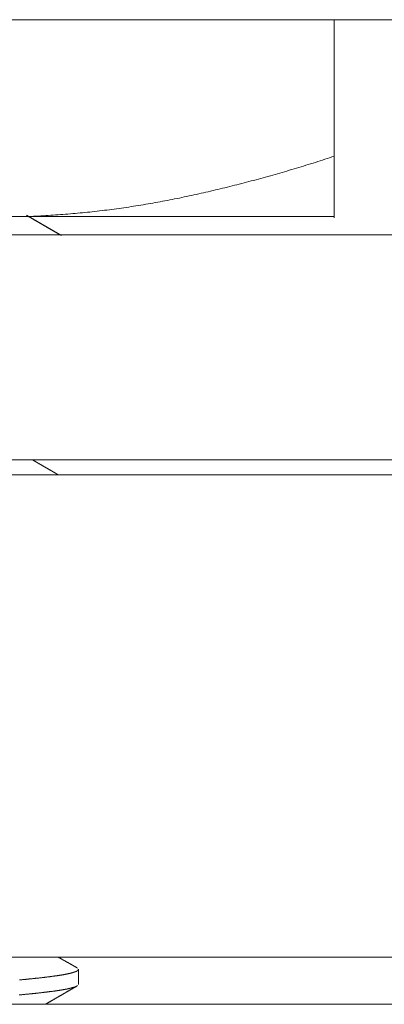
# Model space of a CAD drawing. Units: millimetres. Extents: x -2374 to 1626, y -5086 to 5014.
# Drawn here: x -423 to -418, y -3058 to -3046 of the extents above; entities that cross this region are included whole.
import ezdxf

# ---------------------------------------------------------------- set-up
doc = ezdxf.new("R2010")
doc.units = ezdxf.units.MM
doc.layers.get('0').update_dxf_attribs({"lineweight": 5})
doc.layers.add('EF-Fall Zone-Dimension', color=7, linetype='Continuous', lineweight=5)
doc.layers.add('Working-None', color=7, linetype='Continuous', lineweight=5)

# ---------------------------------------------------------------- blocks, each defined once
blk = doc.blocks.new('Group')
at = {"color": 7, "linetype": 'Continuous', "lineweight": 5, "transparency": 33554687}
for p, q in [((-499.54, -3051.385), (-464.725, -3051.385)), ((-493.042, -3057.385), (-470.753, -3057.385))]:
    blk.add_line(p, q, dxfattribs=at)
at = {"layer": 'EF-Fall Zone-Dimension', "color": 7, "linetype": 'Continuous', "lineweight": 13, "transparency": 33554687}
for p, q in [((-508.081, -3048.169), (-488.609, -3048.169)), ((-492.444, -3048.154), (-492.009, -3048.406)), ((-492.418, -3048.169), (-488.609, -3048.169)), ((-508.029, -3051.199), (-483.199, -3051.199)), ((-491.798, -3057.726), (-491.798, -3057.538))]:
    blk.add_line(p, q, dxfattribs=at)
at = {"layer": 'EF-Fall Zone-Dimension', "color": 253, "linetype": 'Continuous', "lineweight": 13, "transparency": 33554687}
blk.add_line((-494.273, -3057.973), (-472.875, -3057.973), dxfattribs=at)
at = {"layer": 'EF-Fall Zone-Dimension', "color": 7, "linetype": 'Continuous', "lineweight": 13, "transparency": 33554687, "flags": 128}
for points in [[(-497.109, -3047.418), (-497.109, -3045.72), (-474.486, -3045.72)], [(-488.609, -3048.184), (-488.609, -3047.418), (-488.609, -3045.72), (-488.609, -3047.418), (-488.609, -3048.169)], [(-492.449, -3048.169), (-492.418, -3048.168), (-492.387, -3048.167), (-492.357, -3048.166), (-492.326, -3048.164), (-492.295, -3048.163), (-492.265, -3048.161), (-492.234, -3048.159), (-492.203, -3048.158), (-492.173, -3048.156), (-492.142, -3048.154), (-492.112, -3048.152), (-492.081, -3048.15), (-492.051, -3048.148), (-492.02, -3048.146), (-491.99, -3048.143), (-491.959, -3048.141), (-491.929, -3048.138), (-491.898, -3048.136), (-491.868, -3048.133), (-491.837, -3048.131), (-491.807, -3048.128), (-491.776, -3048.125), (-491.746, -3048.122), (-491.716, -3048.119), (-491.685, -3048.116), (-491.655, -3048.113), (-491.624, -3048.109), (-491.594, -3048.106), (-491.564, -3048.103), (-491.533, -3048.099), (-491.503, -3048.096), (-491.473, -3048.092), (-491.442, -3048.088), (-491.412, -3048.084), (-491.382, -3048.08), (-491.352, -3048.076), (-491.321, -3048.072), (-491.291, -3048.068), (-491.261, -3048.064), (-491.231, -3048.06), (-491.2, -3048.055), (-491.17, -3048.051), (-491.14, -3048.046), (-491.11, -3048.042), (-491.08, -3048.037), (-491.05, -3048.032), (-491.019, -3048.027), (-490.989, -3048.022), (-490.959, -3048.017), (-490.929, -3048.012), (-490.899, -3048.007), (-490.869, -3048.002), (-490.839, -3047.996), (-490.809, -3047.991), (-490.779, -3047.986), (-490.749, -3047.98), (-490.719, -3047.974), (-490.689, -3047.969), (-490.659, -3047.963), (-490.629, -3047.957), (-490.599, -3047.951), (-490.569, -3047.945), (-490.539, -3047.939), (-490.509, -3047.932), (-490.479, -3047.926), (-490.449, -3047.92), (-490.419, -3047.913), (-490.389, -3047.907), (-490.359, -3047.9), (-490.329, -3047.894), (-490.299, -3047.887), (-490.27, -3047.88), (-490.24, -3047.874), (-490.21, -3047.867), (-490.18, -3047.86), (-490.15, -3047.853), (-490.12, -3047.846), (-490.09, -3047.839), (-490.061, -3047.832), (-490.031, -3047.825), (-490.001, -3047.818), (-489.971, -3047.811), (-489.941, -3047.803), (-489.912, -3047.796), (-489.882, -3047.789), (-489.852, -3047.781), (-489.822, -3047.774), (-489.793, -3047.766), (-489.763, -3047.758), (-489.733, -3047.751), (-489.703, -3047.743), (-489.674, -3047.735), (-489.644, -3047.727), (-489.614, -3047.719), (-489.584, -3047.711), (-489.555, -3047.703), (-489.525, -3047.695), (-489.495, -3047.687), (-489.466, -3047.679), (-489.436, -3047.671), (-489.406, -3047.663), (-489.377, -3047.654), (-489.347, -3047.646), (-489.318, -3047.637), (-489.288, -3047.629), (-489.258, -3047.62), (-489.229, -3047.612), (-489.199, -3047.603), (-489.17, -3047.594), (-489.14, -3047.585), (-489.11, -3047.577), (-489.081, -3047.568), (-489.051, -3047.559), (-489.022, -3047.55), (-488.992, -3047.541), (-488.963, -3047.532), (-488.933, -3047.522), (-488.904, -3047.513), (-488.874, -3047.504), (-488.845, -3047.495), (-488.815, -3047.485), (-488.786, -3047.476), (-488.756, -3047.466), (-488.727, -3047.457), (-488.697, -3047.447), (-488.668, -3047.437), (-488.638, -3047.428), (-488.609, -3047.418)], [(-492.418, -3048.169), (-492.415, -3048.171), (-492.412, -3048.173), (-492.408, -3048.175), (-492.405, -3048.177), (-492.402, -3048.178), (-492.399, -3048.18), (-492.396, -3048.182), (-492.393, -3048.184), (-492.39, -3048.186), (-492.387, -3048.187), (-492.384, -3048.189), (-492.381, -3048.191), (-492.377, -3048.193), (-492.374, -3048.195), (-492.371, -3048.196), (-492.368, -3048.198), (-492.365, -3048.2), (-492.362, -3048.202), (-492.359, -3048.204), (-492.356, -3048.205), (-492.353, -3048.207), (-492.35, -3048.209), (-492.347, -3048.211), (-492.343, -3048.213), (-492.34, -3048.214), (-492.337, -3048.216), (-492.334, -3048.218), (-492.331, -3048.22), (-492.328, -3048.221), (-492.325, -3048.223), (-492.322, -3048.225), (-492.319, -3048.227), (-492.316, -3048.229), (-492.312, -3048.23), (-492.309, -3048.232), (-492.306, -3048.234), (-492.303, -3048.236), (-492.3, -3048.238), (-492.297, -3048.239), (-492.294, -3048.241), (-492.291, -3048.243), (-492.288, -3048.245), (-492.285, -3048.247), (-492.281, -3048.248), (-492.278, -3048.25), (-492.275, -3048.252), (-492.272, -3048.254), (-492.269, -3048.256), (-492.266, -3048.257), (-492.263, -3048.259), (-492.26, -3048.261), (-492.257, -3048.263), (-492.254, -3048.265), (-492.251, -3048.266), (-492.247, -3048.268), (-492.244, -3048.27), (-492.241, -3048.272), (-492.238, -3048.274), (-492.235, -3048.275), (-492.232, -3048.277), (-492.229, -3048.279), (-492.226, -3048.281), (-492.223, -3048.283), (-492.22, -3048.284), (-492.217, -3048.286), (-492.213, -3048.288), (-492.21, -3048.29), (-492.207, -3048.291), (-492.204, -3048.293), (-492.201, -3048.295), (-492.198, -3048.297), (-492.195, -3048.299), (-492.192, -3048.3), (-492.189, -3048.302), (-492.186, -3048.304), (-492.182, -3048.306), (-492.179, -3048.308), (-492.176, -3048.309), (-492.173, -3048.311), (-492.17, -3048.313), (-492.167, -3048.315), (-492.164, -3048.317), (-492.161, -3048.318), (-492.158, -3048.32), (-492.155, -3048.322), (-492.152, -3048.324), (-492.148, -3048.326), (-492.145, -3048.327), (-492.142, -3048.329), (-492.139, -3048.331), (-492.136, -3048.333), (-492.133, -3048.334), (-492.13, -3048.336), (-492.127, -3048.338), (-492.124, -3048.34), (-492.121, -3048.342), (-492.118, -3048.343), (-492.114, -3048.345), (-492.111, -3048.347), (-492.108, -3048.349), (-492.105, -3048.351), (-492.102, -3048.352), (-492.099, -3048.354), (-492.096, -3048.356), (-492.093, -3048.358), (-492.09, -3048.36), (-492.087, -3048.361), (-492.084, -3048.363), (-492.08, -3048.365), (-492.077, -3048.367), (-492.074, -3048.368), (-492.071, -3048.37), (-492.068, -3048.372), (-492.065, -3048.374), (-492.062, -3048.376), (-492.059, -3048.377), (-492.056, -3048.379), (-492.053, -3048.381), (-492.05, -3048.383), (-492.047, -3048.385), (-492.043, -3048.386), (-492.04, -3048.388), (-492.037, -3048.39), (-492.034, -3048.392), (-492.031, -3048.394), (-492.028, -3048.395), (-492.025, -3048.397), (-492.022, -3048.399)], [(-507.685, -3048.399), (-483.199, -3048.399), (-483.199, -3051.199)], [(-492.018, -3048.399), (-483.199, -3048.399), (-483.199, -3051.199)], [(-492.367, -3051.199), (-492.364, -3051.2), (-492.362, -3051.202), (-492.359, -3051.204), (-492.356, -3051.205), (-492.354, -3051.207), (-492.351, -3051.208), (-492.348, -3051.21), (-492.346, -3051.211), (-492.343, -3051.213), (-492.341, -3051.214), (-492.338, -3051.216), (-492.335, -3051.217), (-492.333, -3051.219), (-492.33, -3051.22), (-492.327, -3051.222), (-492.325, -3051.223), (-492.322, -3051.225), (-492.319, -3051.227), (-492.317, -3051.228), (-492.314, -3051.23), (-492.311, -3051.231), (-492.309, -3051.233), (-492.306, -3051.234), (-492.304, -3051.236), (-492.301, -3051.237), (-492.298, -3051.239), (-492.296, -3051.24), (-492.293, -3051.242), (-492.29, -3051.243), (-492.288, -3051.245), (-492.285, -3051.246), (-492.282, -3051.248), (-492.28, -3051.25), (-492.277, -3051.251), (-492.274, -3051.253), (-492.272, -3051.254), (-492.269, -3051.256), (-492.267, -3051.257), (-492.264, -3051.259), (-492.261, -3051.26), (-492.259, -3051.262), (-492.256, -3051.263), (-492.253, -3051.265), (-492.251, -3051.266), (-492.248, -3051.268), (-492.245, -3051.269), (-492.243, -3051.271), (-492.24, -3051.272), (-492.238, -3051.274), (-492.235, -3051.276), (-492.232, -3051.277), (-492.23, -3051.279), (-492.227, -3051.28), (-492.224, -3051.282), (-492.222, -3051.283), (-492.219, -3051.285), (-492.217, -3051.286), (-492.214, -3051.288), (-492.211, -3051.289), (-492.209, -3051.291), (-492.206, -3051.292), (-492.203, -3051.294), (-492.201, -3051.295), (-492.198, -3051.297), (-492.196, -3051.298), (-492.193, -3051.3), (-492.19, -3051.301), (-492.188, -3051.303), (-492.185, -3051.304), (-492.182, -3051.306), (-492.18, -3051.308), (-492.177, -3051.309), (-492.174, -3051.311), (-492.172, -3051.312), (-492.169, -3051.314), (-492.167, -3051.315), (-492.164, -3051.317), (-492.161, -3051.318), (-492.159, -3051.32), (-492.156, -3051.321), (-492.154, -3051.323), (-492.151, -3051.324), (-492.148, -3051.326), (-492.146, -3051.327), (-492.143, -3051.329), (-492.14, -3051.33), (-492.138, -3051.332), (-492.135, -3051.333), (-492.133, -3051.335), (-492.13, -3051.336), (-492.127, -3051.338), (-492.125, -3051.339), (-492.122, -3051.341), (-492.119, -3051.342), (-492.117, -3051.344), (-492.114, -3051.345), (-492.112, -3051.347), (-492.109, -3051.348), (-492.106, -3051.35), (-492.104, -3051.352), (-492.101, -3051.353), (-492.099, -3051.355), (-492.096, -3051.356), (-492.093, -3051.358), (-492.091, -3051.359), (-492.088, -3051.361), (-492.086, -3051.362), (-492.083, -3051.364), (-492.08, -3051.365), (-492.078, -3051.367), (-492.075, -3051.368), (-492.073, -3051.37), (-492.07, -3051.371), (-492.067, -3051.373), (-492.065, -3051.374), (-492.062, -3051.376), (-492.059, -3051.377), (-492.057, -3051.379), (-492.054, -3051.38), (-492.052, -3051.382), (-492.049, -3051.383), (-492.047, -3051.385)], [(-492.053, -3057.385), (-492.052, -3057.385), (-492.05, -3057.386), (-492.048, -3057.387), (-492.046, -3057.388), (-492.044, -3057.389), (-492.042, -3057.391), (-492.04, -3057.392), (-492.038, -3057.393), (-492.036, -3057.394), (-492.034, -3057.395), (-492.032, -3057.396), (-492.03, -3057.397), (-492.028, -3057.398), (-492.026, -3057.4), (-492.024, -3057.401), (-492.022, -3057.402), (-492.02, -3057.403), (-492.018, -3057.404), (-492.016, -3057.405), (-492.014, -3057.406), (-492.012, -3057.408), (-492.01, -3057.409), (-492.008, -3057.41), (-492.006, -3057.411), (-492.004, -3057.412), (-492.002, -3057.413), (-492, -3057.414), (-491.998, -3057.415), (-491.996, -3057.417), (-491.994, -3057.418), (-491.992, -3057.419), (-491.99, -3057.42), (-491.988, -3057.421), (-491.986, -3057.422), (-491.984, -3057.423), (-491.982, -3057.424), (-491.98, -3057.426), (-491.978, -3057.427), (-491.976, -3057.428), (-491.974, -3057.429), (-491.972, -3057.43), (-491.97, -3057.431), (-491.968, -3057.432), (-491.966, -3057.433), (-491.964, -3057.434), (-491.962, -3057.436), (-491.96, -3057.437), (-491.958, -3057.438), (-491.956, -3057.439), (-491.954, -3057.44), (-491.952, -3057.441), (-491.95, -3057.442), (-491.948, -3057.443), (-491.946, -3057.444), (-491.944, -3057.445), (-491.942, -3057.447), (-491.94, -3057.448), (-491.938, -3057.449), (-491.936, -3057.45), (-491.934, -3057.451), (-491.932, -3057.452), (-491.93, -3057.453), (-491.928, -3057.454), (-491.926, -3057.455), (-491.924, -3057.456), (-491.922, -3057.458), (-491.92, -3057.459), (-491.918, -3057.46), (-491.917, -3057.461), (-491.915, -3057.462), (-491.913, -3057.463), (-491.911, -3057.464), (-491.909, -3057.465), (-491.907, -3057.466), (-491.905, -3057.467), (-491.903, -3057.468), (-491.901, -3057.47), (-491.899, -3057.471), (-491.897, -3057.472), (-491.895, -3057.473), (-491.893, -3057.474), (-491.891, -3057.475), (-491.889, -3057.476), (-491.887, -3057.477), (-491.886, -3057.478), (-491.884, -3057.479), (-491.882, -3057.48), (-491.88, -3057.482), (-491.878, -3057.483), (-491.876, -3057.484), (-491.874, -3057.485), (-491.872, -3057.486), (-491.87, -3057.487), (-491.868, -3057.488), (-491.866, -3057.489), (-491.864, -3057.49), (-491.862, -3057.491), (-491.861, -3057.492), (-491.859, -3057.494), (-491.857, -3057.495), (-491.855, -3057.496), (-491.853, -3057.497), (-491.851, -3057.498), (-491.849, -3057.499), (-491.847, -3057.5), (-491.845, -3057.501), (-491.843, -3057.502), (-491.842, -3057.503), (-491.84, -3057.504), (-491.838, -3057.506), (-491.836, -3057.507), (-491.834, -3057.508), (-491.832, -3057.509), (-491.83, -3057.51), (-491.828, -3057.511), (-491.827, -3057.512), (-491.825, -3057.513), (-491.823, -3057.514), (-491.821, -3057.515), (-491.819, -3057.516), (-491.817, -3057.518), (-491.815, -3057.519)], [(-492.533, -3057.67), (-492.525, -3057.669), (-492.517, -3057.669), (-492.509, -3057.668), (-492.501, -3057.667), (-492.493, -3057.666), (-492.485, -3057.666), (-492.477, -3057.665), (-492.47, -3057.664), (-492.462, -3057.663), (-492.454, -3057.663), (-492.447, -3057.662), (-492.439, -3057.661), (-492.432, -3057.66), (-492.424, -3057.66), (-492.417, -3057.659), (-492.409, -3057.658), (-492.402, -3057.658), (-492.395, -3057.657), (-492.387, -3057.656), (-492.38, -3057.655), (-492.373, -3057.655), (-492.366, -3057.654), (-492.359, -3057.653), (-492.352, -3057.652), (-492.345, -3057.652), (-492.338, -3057.651), (-492.331, -3057.65), (-492.324, -3057.649), (-492.317, -3057.649), (-492.311, -3057.648), (-492.304, -3057.647), (-492.297, -3057.647), (-492.29, -3057.646), (-492.284, -3057.645), (-492.277, -3057.644), (-492.271, -3057.644), (-492.264, -3057.643), (-492.258, -3057.642), (-492.251, -3057.641), (-492.245, -3057.641), (-492.239, -3057.64), (-492.232, -3057.639), (-492.226, -3057.638), (-492.22, -3057.638), (-492.214, -3057.637), (-492.208, -3057.636), (-492.202, -3057.635), (-492.196, -3057.635), (-492.19, -3057.634), (-492.184, -3057.633), (-492.178, -3057.633), (-492.172, -3057.632), (-492.166, -3057.631), (-492.16, -3057.63), (-492.155, -3057.63), (-492.149, -3057.629), (-492.144, -3057.628), (-492.138, -3057.627), (-492.133, -3057.627), (-492.127, -3057.626), (-492.122, -3057.625), (-492.117, -3057.625), (-492.111, -3057.624), (-492.106, -3057.623), (-492.101, -3057.622), (-492.096, -3057.622), (-492.091, -3057.621), (-492.086, -3057.62), (-492.081, -3057.62), (-492.077, -3057.619), (-492.072, -3057.618), (-492.067, -3057.618), (-492.062, -3057.617), (-492.058, -3057.616), (-492.053, -3057.616), (-492.049, -3057.615), (-492.044, -3057.614), (-492.04, -3057.614), (-492.036, -3057.613), (-492.031, -3057.612), (-492.027, -3057.612), (-492.023, -3057.611), (-492.019, -3057.61), (-492.015, -3057.61), (-492.011, -3057.609), (-492.007, -3057.609), (-492.003, -3057.608), (-491.999, -3057.607), (-491.996, -3057.607), (-491.992, -3057.606), (-491.988, -3057.605), (-491.985, -3057.605), (-491.981, -3057.604), (-491.978, -3057.604), (-491.974, -3057.603), (-491.971, -3057.602), (-491.968, -3057.602), (-491.964, -3057.601), (-491.961, -3057.601), (-491.958, -3057.6), (-491.955, -3057.599), (-491.952, -3057.599), (-491.949, -3057.598), (-491.946, -3057.598), (-491.943, -3057.597), (-491.941, -3057.597), (-491.938, -3057.596), (-491.935, -3057.595), (-491.933, -3057.595), (-491.93, -3057.594), (-491.927, -3057.594), (-491.925, -3057.593), (-491.923, -3057.593), (-491.92, -3057.592), (-491.918, -3057.592), (-491.916, -3057.591), (-491.914, -3057.59), (-491.911, -3057.59), (-491.909, -3057.589), (-491.907, -3057.589), (-491.905, -3057.588), (-491.903, -3057.588), (-491.901, -3057.587), (-491.899, -3057.587), (-491.897, -3057.586), (-491.895, -3057.586), (-491.893, -3057.585), (-491.891, -3057.585), (-491.889, -3057.584), (-491.887, -3057.584), (-491.885, -3057.583), (-491.883, -3057.583), (-491.881, -3057.582), (-491.88, -3057.582), (-491.878, -3057.581), (-491.876, -3057.581), (-491.874, -3057.58), (-491.872, -3057.58), (-491.871, -3057.579), (-491.869, -3057.579), (-491.867, -3057.578), (-491.866, -3057.578), (-491.864, -3057.577), (-491.863, -3057.577), (-491.861, -3057.576), (-491.86, -3057.576), (-491.858, -3057.575), (-491.857, -3057.575), (-491.855, -3057.575), (-491.854, -3057.574), (-491.852, -3057.574), (-491.851, -3057.573), (-491.849, -3057.573), (-491.848, -3057.572), (-491.847, -3057.572), (-491.845, -3057.571), (-491.844, -3057.571), (-491.843, -3057.571), (-491.842, -3057.57), (-491.841, -3057.57), (-491.839, -3057.569), (-491.838, -3057.569), (-491.837, -3057.568), (-491.836, -3057.568), (-491.835, -3057.568), (-491.834, -3057.567), (-491.833, -3057.567), (-491.832, -3057.566), (-491.831, -3057.566), (-491.83, -3057.566), (-491.829, -3057.565), (-491.828, -3057.565), (-491.827, -3057.564), (-491.826, -3057.564), (-491.825, -3057.564), (-491.824, -3057.563), (-491.824, -3057.563), (-491.823, -3057.563), (-491.822, -3057.562), (-491.821, -3057.562), (-491.821, -3057.561), (-491.82, -3057.561), (-491.819, -3057.561), (-491.818, -3057.56), (-491.818, -3057.56), (-491.817, -3057.56), (-491.816, -3057.559), (-491.816, -3057.559), (-491.815, -3057.558), (-491.815, -3057.558), (-491.814, -3057.558), (-491.813, -3057.557), (-491.813, -3057.557), (-491.812, -3057.557), (-491.812, -3057.556), (-491.811, -3057.556), (-491.81, -3057.555), (-491.81, -3057.555), (-491.809, -3057.555), (-491.809, -3057.554), (-491.808, -3057.554), (-491.808, -3057.554), (-491.807, -3057.553), (-491.807, -3057.553), (-491.807, -3057.552), (-491.806, -3057.552), (-491.806, -3057.552), (-491.805, -3057.551), (-491.805, -3057.551), (-491.804, -3057.551), (-491.804, -3057.55), (-491.804, -3057.55), (-491.803, -3057.549), (-491.803, -3057.549), (-491.803, -3057.549), (-491.802, -3057.548), (-491.802, -3057.548), (-491.802, -3057.548), (-491.801, -3057.547), (-491.801, -3057.547), (-491.801, -3057.546), (-491.801, -3057.546), (-491.8, -3057.546), (-491.8, -3057.545), (-491.8, -3057.545), (-491.8, -3057.545), (-491.8, -3057.544), (-491.799, -3057.544), (-491.799, -3057.544), (-491.799, -3057.543), (-491.799, -3057.543), (-491.799, -3057.542), (-491.799, -3057.542), (-491.799, -3057.542), (-491.798, -3057.541), (-491.798, -3057.541), (-491.798, -3057.541), (-491.798, -3057.54), (-491.798, -3057.54), (-491.798, -3057.539), (-491.798, -3057.539), (-491.798, -3057.539), (-491.798, -3057.538)], [(-491.816, -3057.518), (-491.815, -3057.519), (-491.815, -3057.519), (-491.815, -3057.519), (-491.815, -3057.519), (-491.814, -3057.519), (-491.814, -3057.519), (-491.814, -3057.519), (-491.813, -3057.52), (-491.813, -3057.52), (-491.813, -3057.52), (-491.813, -3057.52), (-491.812, -3057.52), (-491.812, -3057.52), (-491.812, -3057.521), (-491.812, -3057.521), (-491.811, -3057.521), (-491.811, -3057.521), (-491.811, -3057.521), (-491.811, -3057.521), (-491.811, -3057.522), (-491.81, -3057.522), (-491.81, -3057.522), (-491.81, -3057.522), (-491.81, -3057.522), (-491.809, -3057.522), (-491.809, -3057.522), (-491.809, -3057.523), (-491.809, -3057.523), (-491.809, -3057.523), (-491.808, -3057.523), (-491.808, -3057.523), (-491.808, -3057.523), (-491.808, -3057.524), (-491.808, -3057.524)], [(-492.534, -3057.857), (-492.526, -3057.856), (-492.518, -3057.855), (-492.51, -3057.854), (-492.502, -3057.854), (-492.494, -3057.853), (-492.487, -3057.852), (-492.479, -3057.851), (-492.471, -3057.851), (-492.464, -3057.85), (-492.456, -3057.849), (-492.448, -3057.849), (-492.441, -3057.848), (-492.433, -3057.847), (-492.426, -3057.846), (-492.419, -3057.846), (-492.411, -3057.845), (-492.404, -3057.844), (-492.397, -3057.843), (-492.389, -3057.843), (-492.382, -3057.842), (-492.375, -3057.841), (-492.368, -3057.84), (-492.361, -3057.84), (-492.354, -3057.839), (-492.347, -3057.838), (-492.34, -3057.838), (-492.333, -3057.837), (-492.326, -3057.836), (-492.319, -3057.835), (-492.313, -3057.835), (-492.306, -3057.834), (-492.299, -3057.833), (-492.292, -3057.832), (-492.286, -3057.832), (-492.279, -3057.831), (-492.273, -3057.83), (-492.266, -3057.829), (-492.26, -3057.829), (-492.253, -3057.828), (-492.247, -3057.827), (-492.241, -3057.826), (-492.234, -3057.826), (-492.228, -3057.825), (-492.222, -3057.824), (-492.216, -3057.824), (-492.21, -3057.823), (-492.203, -3057.822), (-492.197, -3057.821), (-492.191, -3057.821), (-492.185, -3057.82), (-492.179, -3057.819), (-492.174, -3057.818), (-492.168, -3057.818), (-492.162, -3057.817), (-492.156, -3057.816), (-492.151, -3057.815), (-492.145, -3057.815), (-492.14, -3057.814), (-492.134, -3057.813), (-492.129, -3057.813), (-492.123, -3057.812), (-492.118, -3057.811), (-492.113, -3057.811), (-492.108, -3057.81), (-492.103, -3057.809), (-492.098, -3057.808), (-492.093, -3057.808), (-492.088, -3057.807), (-492.083, -3057.806), (-492.078, -3057.806), (-492.074, -3057.805), (-492.069, -3057.804), (-492.064, -3057.804), (-492.06, -3057.803), (-492.055, -3057.803), (-492.051, -3057.802), (-492.047, -3057.801), (-492.042, -3057.801), (-492.038, -3057.8), (-492.034, -3057.799), (-492.03, -3057.799), (-492.026, -3057.798), (-492.022, -3057.798), (-492.018, -3057.797), (-492.014, -3057.796), (-492.01, -3057.796), (-492.007, -3057.795), (-492.003, -3057.795), (-492, -3057.794), (-491.996, -3057.793), (-491.993, -3057.793), (-491.989, -3057.792), (-491.986, -3057.792), (-491.983, -3057.791), (-491.979, -3057.791), (-491.976, -3057.79), (-491.973, -3057.79), (-491.97, -3057.789), (-491.967, -3057.788), (-491.964, -3057.788), (-491.961, -3057.787), (-491.959, -3057.787), (-491.956, -3057.786), (-491.953, -3057.786), (-491.951, -3057.785), (-491.948, -3057.785), (-491.946, -3057.784), (-491.943, -3057.784), (-491.941, -3057.783), (-491.939, -3057.783), (-491.936, -3057.782), (-491.934, -3057.782), (-491.932, -3057.781), (-491.93, -3057.781), (-491.928, -3057.78), (-491.926, -3057.78), (-491.924, -3057.779), (-491.922, -3057.779), (-491.921, -3057.779), (-491.919, -3057.778), (-491.917, -3057.778), (-491.915, -3057.777), (-491.913, -3057.777), (-491.912, -3057.776), (-491.91, -3057.776), (-491.908, -3057.775), (-491.906, -3057.775), (-491.905, -3057.775), (-491.903, -3057.774), (-491.901, -3057.774), (-491.9, -3057.773), (-491.898, -3057.773), (-491.897, -3057.773), (-491.895, -3057.772), (-491.894, -3057.772), (-491.892, -3057.771), (-491.891, -3057.771), (-491.889, -3057.771), (-491.888, -3057.77), (-491.886, -3057.77), (-491.885, -3057.77), (-491.883, -3057.769), (-491.882, -3057.769), (-491.881, -3057.769), (-491.879, -3057.768), (-491.878, -3057.768), (-491.877, -3057.767), (-491.875, -3057.767), (-491.874, -3057.767), (-491.873, -3057.766), (-491.872, -3057.766), (-491.871, -3057.766), (-491.869, -3057.766), (-491.868, -3057.765), (-491.867, -3057.765), (-491.866, -3057.765), (-491.865, -3057.764), (-491.864, -3057.764), (-491.863, -3057.764), (-491.862, -3057.763), (-491.861, -3057.763), (-491.86, -3057.763), (-491.859, -3057.763), (-491.858, -3057.762), (-491.857, -3057.762), (-491.856, -3057.762), (-491.855, -3057.761), (-491.854, -3057.761), (-491.854, -3057.761), (-491.853, -3057.761), (-491.852, -3057.76), (-491.851, -3057.76), (-491.85, -3057.76), (-491.85, -3057.76), (-491.849, -3057.76), (-491.848, -3057.759), (-491.848, -3057.759), (-491.847, -3057.759), (-491.846, -3057.759), (-491.846, -3057.758), (-491.845, -3057.758), (-491.844, -3057.758), (-491.844, -3057.758), (-491.843, -3057.758), (-491.843, -3057.757), (-491.842, -3057.757), (-491.841, -3057.757), (-491.841, -3057.757), (-491.84, -3057.757), (-491.84, -3057.756), (-491.839, -3057.756), (-491.838, -3057.756), (-491.838, -3057.756), (-491.837, -3057.756), (-491.837, -3057.755), (-491.836, -3057.755), (-491.836, -3057.755), (-491.835, -3057.755), (-491.835, -3057.754), (-491.834, -3057.754), (-491.834, -3057.754), (-491.833, -3057.754), (-491.832, -3057.754), (-491.832, -3057.753), (-491.831, -3057.753), (-491.831, -3057.753), (-491.83, -3057.753), (-491.83, -3057.753), (-491.829, -3057.752), (-491.829, -3057.752), (-491.828, -3057.752), (-491.828, -3057.752), (-491.827, -3057.752), (-491.827, -3057.751), (-491.826, -3057.751), (-491.826, -3057.751), (-491.825, -3057.751), (-491.825, -3057.75), (-491.825, -3057.75), (-491.824, -3057.75), (-491.824, -3057.75), (-491.823, -3057.75), (-491.823, -3057.749), (-491.822, -3057.749), (-491.822, -3057.749), (-491.821, -3057.749), (-491.821, -3057.749), (-491.821, -3057.748), (-491.82, -3057.748), (-491.82, -3057.748), (-491.819, -3057.748), (-491.819, -3057.748), (-491.819, -3057.747), (-491.818, -3057.747), (-491.818, -3057.747), (-491.817, -3057.747), (-491.817, -3057.746), (-491.817, -3057.746), (-491.816, -3057.746), (-491.816, -3057.746), (-491.815, -3057.746), (-491.815, -3057.745), (-491.815, -3057.745), (-491.814, -3057.745), (-491.814, -3057.745), (-491.814, -3057.745), (-491.814, -3057.745), (-491.813, -3057.744), (-491.813, -3057.744), (-491.813, -3057.744), (-491.813, -3057.744), (-491.812, -3057.744), (-491.812, -3057.744), (-491.812, -3057.744), (-491.812, -3057.743), (-491.811, -3057.743), (-491.811, -3057.743), (-491.811, -3057.743), (-491.811, -3057.743), (-491.811, -3057.743), (-491.81, -3057.743), (-491.81, -3057.742), (-491.81, -3057.742), (-491.81, -3057.742), (-491.809, -3057.742), (-491.809, -3057.742), (-491.809, -3057.742), (-491.809, -3057.741), (-491.809, -3057.741), (-491.808, -3057.741)], [(-492.208, -3057.973), (-492.208, -3057.973), (-492.205, -3057.971), (-492.202, -3057.97), (-492.199, -3057.968), (-492.196, -3057.966), (-492.193, -3057.964), (-492.19, -3057.962), (-492.186, -3057.961), (-492.183, -3057.959), (-492.18, -3057.957), (-492.177, -3057.955), (-492.174, -3057.953), (-492.171, -3057.952), (-492.168, -3057.95), (-492.165, -3057.948), (-492.162, -3057.946), (-492.158, -3057.944), (-492.155, -3057.943), (-492.152, -3057.941), (-492.149, -3057.939), (-492.146, -3057.937), (-492.143, -3057.935), (-492.14, -3057.934), (-492.137, -3057.932), (-492.134, -3057.93), (-492.13, -3057.928), (-492.127, -3057.926), (-492.124, -3057.925), (-492.121, -3057.923), (-492.118, -3057.921), (-492.115, -3057.919), (-492.112, -3057.917), (-492.109, -3057.916), (-492.106, -3057.914), (-492.102, -3057.912), (-492.099, -3057.91), (-492.096, -3057.908), (-492.093, -3057.907), (-492.09, -3057.905), (-492.087, -3057.903), (-492.084, -3057.901), (-492.081, -3057.899), (-492.078, -3057.898), (-492.075, -3057.896), (-492.071, -3057.894), (-492.068, -3057.892), (-492.065, -3057.89), (-492.062, -3057.889), (-492.059, -3057.887), (-492.056, -3057.885), (-492.053, -3057.883), (-492.05, -3057.881), (-492.047, -3057.88), (-492.044, -3057.878), (-492.04, -3057.876), (-492.037, -3057.874), (-492.034, -3057.872), (-492.031, -3057.871), (-492.028, -3057.869), (-492.025, -3057.867), (-492.022, -3057.865), (-492.019, -3057.863), (-492.016, -3057.862), (-492.013, -3057.86), (-492.009, -3057.858), (-492.006, -3057.856), (-492.003, -3057.854), (-492, -3057.853), (-491.997, -3057.851), (-491.994, -3057.849), (-491.991, -3057.847), (-491.988, -3057.846), (-491.985, -3057.844), (-491.982, -3057.842), (-491.979, -3057.84), (-491.975, -3057.838), (-491.972, -3057.837), (-491.969, -3057.835), (-491.966, -3057.833), (-491.963, -3057.831), (-491.96, -3057.829), (-491.957, -3057.828), (-491.954, -3057.826), (-491.951, -3057.824), (-491.948, -3057.822), (-491.945, -3057.82), (-491.941, -3057.819), (-491.938, -3057.817), (-491.935, -3057.815), (-491.932, -3057.813), (-491.929, -3057.811), (-491.926, -3057.81), (-491.923, -3057.808), (-491.92, -3057.806), (-491.917, -3057.804), (-491.914, -3057.803), (-491.91, -3057.801), (-491.907, -3057.799), (-491.904, -3057.797), (-491.901, -3057.795), (-491.898, -3057.794), (-491.895, -3057.792), (-491.892, -3057.79), (-491.889, -3057.788), (-491.886, -3057.786), (-491.883, -3057.785), (-491.88, -3057.783), (-491.876, -3057.781), (-491.873, -3057.779), (-491.87, -3057.777), (-491.867, -3057.776), (-491.864, -3057.774), (-491.861, -3057.772), (-491.858, -3057.77), (-491.855, -3057.768), (-491.852, -3057.767), (-491.849, -3057.765), (-491.846, -3057.763), (-491.842, -3057.761), (-491.839, -3057.76), (-491.836, -3057.758), (-491.833, -3057.756), (-491.83, -3057.754), (-491.827, -3057.752), (-491.824, -3057.751), (-491.821, -3057.749), (-491.818, -3057.747), (-491.815, -3057.745)]]:
    blk.add_lwpolyline(points, dxfattribs=at)

msp = doc.modelspace()

# ---------------------------------------------------------------- block references
at = {"layer": 'Working-None'}
msp.add_blockref('Group', (70, 0), dxfattribs=at)

doc.saveas('drawing.dxf')
